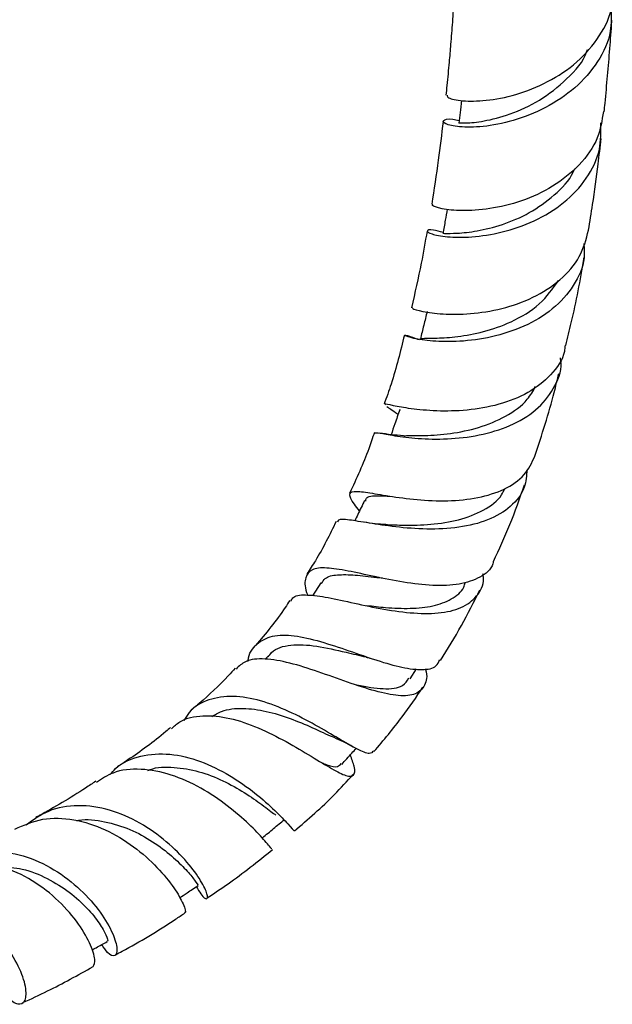
# Model space of a CAD drawing. Units: millimetres. Extents: x 3 to 4496, y 5 to 4495.
# Drawn here: x 856 to 912, y 2900 to 2993 of the extents above; entities that cross this region are included whole.
import ezdxf

# ---------------------------------------------------------------- set-up
doc = ezdxf.new("R2010")
doc.units = ezdxf.units.MM

msp = doc.modelspace()

# ---------------------------------------------------------------- linework, layer by layer
at = {"color": 7, "linetype": 'Continuous', "lineweight": 25}
for p, q in [((891.678, 2956.279), (891.715, 2956.305)), ((884.227, 2940), (883.431, 2938.781)), ((879.209, 2933.06), (878.98, 2932.804)), ((892.632, 2930.929), (893.25, 2931.876))]:
    msp.add_line(p, q, dxfattribs=at)
at = {"color": 7, "linetype": 'Continuous', "lineweight": 25, "flags": 128}
msp.add_lwpolyline([(897.48, 2985.488), (897.383, 2984.591), (897.248, 2983.354)], dxfattribs=at)
at = {"color": 7, "linetype": 'Continuous', "lineweight": 25}
for points, knots in [([(896.127, 2985.977), (896.137, 2985.895), (896.159, 2985.702), (897.487, 2985.404), (899.723, 2985.412), (902.6, 2985.948), (905.652, 2987.148), (908.484, 2989.028), (910.595, 2991.506), (911.721, 2993.779), (911.705, 2995.169), (911.7, 2995.54)], [0, 0, 0, 0, 0.090934, 0.213864, 0.336842, 0.459956, 0.583327, 0.707099, 0.831093, 0.954916, 1, 1, 1, 1]), ([(911.58, 2994.224), (911.605, 2993.484), (911.666, 2991.714), (910.449, 2989.074), (908.29, 2986.586), (905.437, 2984.692), (902.34, 2983.483), (899.435, 2982.948), (897.162, 2982.948), (895.822, 2983.274), (895.656, 2983.613), (896.226, 2983.81), (897.065, 2983.645), (897.275, 2983.604)], [0, 0, 0, 0, 0.071939, 0.172066, 0.272058, 0.372158, 0.47247, 0.572526, 0.67201, 0.770928, 0.869318, 0.967249, 1, 1, 1, 1]), ([(896.716, 2994.232), (896.686, 2993.778), (896.61, 2992.641), (896.473, 2990.902), (896.304, 2988.922), (896.16, 2987.327), (896.048, 2986.286), (896.015, 2985.983)], [0, 0, 0, 0, 0.167596, 0.419786, 0.622707, 0.889835, 1, 1, 1, 1]), ([(910.936, 2984.415), (910.964, 2984.685), (911.086, 2985.828), (911.267, 2987.815), (911.478, 2990.377), (911.612, 2992.11), (911.668, 2993.021), (911.671, 2993.069)], [0, 0, 0, 0, 0.091671, 0.387969, 0.685259, 0.98327, 1, 1, 1, 1]), ([(897.286, 2983.347), (897.274, 2983.35), (897.087, 2983.399), (897.808, 2983.314), (899.476, 2983.482), (902.032, 2984.106), (904.897, 2985.396), (907.445, 2987.443), (909.039, 2989.17), (909.332, 2990.22), (909.342, 2990.259)], [0, 0, 0, 0, 0.011456, 0.173594, 0.336011, 0.498909, 0.662357, 0.826984, 0.993692, 1, 1, 1, 1]), ([(910.867, 2984.427), (910.734, 2983.591), (910.445, 2981.774), (908.703, 2979.332), (906.168, 2977.293), (903.145, 2975.915), (900.1, 2975.194), (897.418, 2975.038), (895.549, 2975.246), (894.649, 2975.563), (894.775, 2975.648), (894.81, 2975.671)], [0, 0, 0, 0, 0.105076, 0.228387, 0.350858, 0.472539, 0.593544, 0.714067, 0.834304, 0.954431, 1, 1, 1, 1]), ([(895.764, 2973.038), (895.43, 2973.123), (894.548, 2973.349), (894.106, 2973.204), (894.532, 2972.895), (896.032, 2972.585), (898.387, 2972.548), (901.304, 2972.985), (904.387, 2974.038), (907.227, 2975.752), (909.396, 2978.073), (910.668, 2980.692), (910.632, 2982.526), (910.616, 2983.36)], [0, 0, 0, 0, 0.057303, 0.151071, 0.24506, 0.339432, 0.434332, 0.529854, 0.626027, 0.722843, 0.820262, 0.918219, 1, 1, 1, 1]), ([(895.749, 2983.515), (895.606, 2982.297), (895.301, 2979.706), (894.893, 2977.085), (894.677, 2975.694)], [0, 0, 0, 0, 0.469683, 1, 1, 1, 1]), ([(909.464, 2973.25), (909.598, 2974.058), (909.945, 2976.152), (910.327, 2979.027), (910.568, 2981.09), (910.661, 2981.894)], [0, 0, 0, 0, 0.277179, 0.718282, 1, 1, 1, 1]), ([(895.84, 2972.905), (895.852, 2972.92), (895.882, 2972.958), (896.997, 2972.935), (898.888, 2973.13), (901.323, 2973.714), (903.938, 2974.815), (906.265, 2976.509), (907.752, 2978), (908.121, 2978.964), (908.165, 2979.079)], [0, 0, 0, 0, 0.101734, 0.246401, 0.391552, 0.537408, 0.68408, 0.831575, 0.979837, 1, 1, 1, 1]), ([(896.134, 2975.234), (896.075, 2974.885), (895.945, 2974.114), (895.815, 2973.342), (895.744, 2972.919)], [0, 0, 0, 0, 0.452003, 1, 1, 1, 1]), ([(894.238, 2973.169), (894.064, 2972.163), (893.65, 2969.776), (893.093, 2967.343), (892.77, 2965.935)], [0, 0, 0, 0, 0.421611, 1, 1, 1, 1]), ([(892.908, 2965.904), (892.878, 2965.896), (892.786, 2965.872), (893.73, 2965.572), (895.618, 2965.308), (898.273, 2965.304), (901.284, 2965.772), (904.288, 2966.821), (906.87, 2968.487), (908.784, 2970.661), (909.24, 2972.396), (909.464, 2973.25)], [0, 0, 0, 0, 0.05485, 0.17341, 0.291719, 0.409831, 0.527906, 0.646177, 0.764904, 0.884354, 1, 1, 1, 1]), ([(909.021, 2971.982), (909.053, 2971.535), (909.153, 2970.134), (908.159, 2967.959), (906.189, 2965.731), (903.432, 2964.095), (900.326, 2963.099), (897.267, 2962.699), (894.665, 2962.753), (892.843, 2963.05), (892.024, 2963.333), (892.192, 2963.415), (893.061, 2963.088), (893.494, 2962.926)], [0, 0, 0, 0, 0.0460026, 0.1440913, 0.2418386, 0.3390992, 0.4357371, 0.5316356, 0.6267536, 0.721088, 0.814672, 0.9075948, 1, 1, 1, 1]), ([(907.315, 2962.383), (907.494, 2963.098), (908.178, 2965.842), (908.714, 2968.599), (909.04, 2970.621), (909.048, 2970.674)], [0, 0, 0, 0, 0.255345, 0.980318, 1, 1, 1, 1]), ([(893.625, 2962.972), (893.699, 2963.009), (893.852, 2963.084), (895.114, 2963.057), (897.068, 2963.174), (899.564, 2963.613), (902.308, 2964.577), (904.957, 2966.149), (906.093, 2967.73), (906.646, 2968.499)], [0, 0, 0, 0, 0.126179, 0.259503, 0.39971, 0.540818, 0.683003, 0.845708, 1, 1, 1, 1]), ([(894.247, 2965.587), (894.14, 2965.153), (893.927, 2964.283), (893.713, 2963.413), (893.606, 2962.978)], [0, 0, 0, 0, 0.500001, 1, 1, 1, 1]), ([(892.097, 2963.35), (891.723, 2961.824), (891.196, 2959.673), (890.414, 2957.469), (890.187, 2956.83)], [0, 0, 0, 0, 0.709785, 1, 1, 1, 1]), ([(907.26, 2962.394), (907.243, 2962.2), (907.154, 2961.155), (905.984, 2959.558), (903.854, 2957.839), (901.043, 2956.737), (898.002, 2956.21), (895.081, 2956.156), (892.609, 2956.408), (890.957, 2956.705), (890.201, 2956.903), (890.302, 2956.799), (890.323, 2956.778)], [0, 0, 0, 0, 0.0275676, 0.1484694, 0.2680153, 0.3863035, 0.5036106, 0.620267, 0.7366464, 0.8530715, 0.9698003, 1, 1, 1, 1]), ([(889.328, 2954.148), (889.426, 2954.155), (889.625, 2954.17), (891.093, 2953.862), (893.317, 2953.578), (896.133, 2953.506), (899.194, 2953.85), (902.133, 2954.739), (904.622, 2956.217), (906.252, 2958.258), (906.98, 2960.007), (906.842, 2961.045), (906.822, 2961.199)], [0, 0, 0, 0, 0.102095, 0.208598, 0.315851, 0.424052, 0.533294, 0.643627, 0.754984, 0.867263, 0.980344, 1, 1, 1, 1]), ([(904.412, 2951.95), (905.066, 2953.96), (905.914, 2956.57), (906.524, 2959.135), (906.664, 2959.723)], [0, 0, 0, 0, 0.770475, 1, 1, 1, 1]), ([(892.037, 2953.868), (892.067, 2953.87), (892.481, 2953.888), (893.983, 2953.852), (896.406, 2954.026), (899.15, 2954.568), (901.7, 2955.64), (903.608, 2956.974), (904.237, 2958.098), (904.471, 2958.516)], [0, 0, 0, 0, 0.0135831, 0.1865938, 0.3608988, 0.5368378, 0.7145386, 0.8939566, 1, 1, 1, 1]), ([(890.439, 2956.62), (890.671, 2956.473), (890.912, 2956.322), (891.487, 2955.888), (891.507, 2955.873)], [0, 0, 0, 0, 0.966086, 1, 1, 1, 1]), ([(891.663, 2956.325), (891.509, 2955.879), (891.236, 2955.091), (890.963, 2954.303), (890.844, 2953.961)], [0, 0, 0, 0, 0.565201, 1, 1, 1, 1]), ([(889.268, 2954.164), (889.098, 2953.652), (888.465, 2951.751), (887.579, 2949.831), (886.933, 2948.428)], [0, 0, 0, 0, 0.26964, 1, 1, 1, 1]), ([(892.013, 2953.872), (891.626, 2953.894), (890.831, 2953.939), (890.133, 2954.061), (889.775, 2954.123)], [0, 0, 0, 0, 0.4859922, 1, 1, 1, 1]), ([(887.87, 2946.771), (887.695, 2946.992), (887.119, 2947.724), (886.833, 2948.354), (887.206, 2948.687), (888.504, 2948.546), (890.586, 2948.178), (893.249, 2947.808), (896.191, 2947.672), (899.09, 2947.948), (901.607, 2948.755), (903.539, 2950.07), (904.119, 2951.332), (904.404, 2951.953)], [0, 0, 0, 0, 0.0425, 0.140666, 0.238226, 0.335143, 0.431364, 0.526958, 0.622048, 0.716919, 0.811909, 0.907481, 1, 1, 1, 1]), ([(903.668, 2950.684), (903.623, 2950.112), (903.517, 2948.769), (902.215, 2947.118), (900.067, 2945.831), (897.282, 2945.151), (894.222, 2945.005), (891.237, 2945.24), (888.655, 2945.649), (886.811, 2945.946), (885.851, 2946.032), (885.818, 2945.776), (885.809, 2945.701)], [0, 0, 0, 0, 0.0833424, 0.195611, 0.3073097, 0.4181933, 0.5281105, 0.6369067, 0.7445466, 0.8509666, 0.9562087, 1, 1, 1, 1]), ([(900.504, 2942.009), (901.036, 2943.166), (902.139, 2945.567), (902.988, 2947.978), (903.428, 2949.227)], [0, 0, 0, 0, 0.481724, 1, 1, 1, 1]), ([(888.462, 2947.697), (888.471, 2947.796), (888.503, 2948.175), (889.285, 2948.221), (890.385, 2948.183), (890.74, 2948.171)], [0, 0, 0, 0, 0.194974, 0.740755, 1, 1, 1, 1]), ([(890.303, 2945.491), (890.885, 2945.466), (892.181, 2945.41), (894.642, 2945.463), (897.283, 2945.863), (899.612, 2946.795), (901.098, 2947.842), (901.479, 2948.685), (901.569, 2948.883)], [0, 0, 0, 0, 0.152154, 0.3386, 0.536056, 0.735917, 0.937996, 1, 1, 1, 1]), ([(888.347, 2947.77), (888.133, 2947.322), (887.826, 2946.678), (887.518, 2946.034), (887.423, 2945.837)], [0, 0, 0, 0, 0.694516, 1, 1, 1, 1]), ([(885.665, 2945.778), (885.054, 2944.529), (884.231, 2942.846), (883.183, 2941.26), (882.912, 2940.851)], [0, 0, 0, 0, 0.742193, 1, 1, 1, 1]), ([(890.341, 2945.486), (890.01, 2945.506), (889.334, 2945.548), (888.645, 2945.655), (888.293, 2945.71)], [0, 0, 0, 0, 0.489872, 1, 1, 1, 1]), ([(900.484, 2942.018), (900.47, 2941.942), (900.348, 2941.265), (899.294, 2940.471), (897.373, 2939.77), (894.829, 2939.682), (892.03, 2940.013), (889.225, 2940.583), (886.693, 2941.151), (884.666, 2941.467), (883.293, 2941.336), (882.716, 2940.542), (882.674, 2939.659), (882.938, 2938.912), (882.967, 2938.831)], [0, 0, 0, 0, 0.0124763, 0.1125138, 0.2108834, 0.3078857, 0.4039692, 0.4997244, 0.5957247, 0.6923578, 0.7898865, 0.8883946, 0.9878966, 1, 1, 1, 1]), ([(881.402, 2938.255), (881.449, 2938.369), (881.628, 2938.799), (882.685, 2938.91), (884.541, 2938.708), (887.006, 2938.156), (889.807, 2937.547), (892.694, 2937.111), (895.365, 2937.069), (897.573, 2937.559), (899.007, 2938.684), (899.644, 2939.84), (899.531, 2940.697), (899.512, 2940.845)], [0, 0, 0, 0, 0.036297, 0.137043, 0.23828, 0.34042, 0.443646, 0.54813, 0.653839, 0.760708, 0.868554, 0.97729, 1, 1, 1, 1]), ([(884.294, 2939.939), (884.392, 2940.11), (884.654, 2940.568), (885.716, 2940.788), (887.386, 2940.767), (888.922, 2940.569), (889.869, 2940.474), (890.052, 2940.456)], [0, 0, 0, 0, 0.15549, 0.418317, 0.678749, 0.93773, 1, 1, 1, 1]), ([(888.551, 2937.862), (889.142, 2937.792), (890.51, 2937.631), (892.703, 2937.539), (894.872, 2937.75), (896.588, 2938.424), (897.605, 2939.198), (897.805, 2939.86), (897.848, 2940.003)], [0, 0, 0, 0, 0.14839, 0.343925, 0.5419, 0.742231, 0.944558, 1, 1, 1, 1]), ([(889.724, 2940.495), (889.719, 2940.496), (889.596, 2940.513), (889.458, 2940.543), (889.325, 2940.571)], [0, 0, 0, 0, 0.042846, 1, 1, 1, 1]), ([(895.506, 2932.679), (896.185, 2933.767), (897.543, 2935.942), (898.667, 2938.208), (899.229, 2939.341)], [0, 0, 0, 0, 0.5001334, 1, 1, 1, 1]), ([(881.286, 2938.33), (881.147, 2938.111), (880.178, 2936.588), (879.035, 2935.235), (878.057, 2934.077)], [0, 0, 0, 0, 0.1439771, 1, 1, 1, 1]), ([(877.349, 2932.59), (877.351, 2932.608), (877.417, 2933.371), (878.119, 2934.278), (879.55, 2935.101), (881.638, 2935.092), (884.138, 2934.512), (886.857, 2933.598), (889.536, 2932.657), (891.948, 2931.954), (893.858, 2931.736), (895.073, 2931.961), (895.34, 2932.516), (895.438, 2932.719)], [0, 0, 0, 0, 0.002678, 0.111739, 0.219456, 0.325806, 0.430894, 0.534628, 0.637084, 0.738553, 0.839683, 0.941201, 1, 1, 1, 1]), ([(879.253, 2933.005), (879.358, 2933.148), (879.834, 2933.8), (881.313, 2934.222), (883.747, 2934.12), (886.312, 2933.514), (887.862, 2933.149), (888.489, 2933.001)], [0, 0, 0, 0, 0.072151, 0.328117, 0.580324, 0.830291, 1, 1, 1, 1]), ([(894.077, 2931.897), (894.084, 2931.873), (894.301, 2931.178), (894.078, 2930.277), (893.267, 2929.401), (891.635, 2929.271), (889.412, 2929.728), (886.772, 2930.604), (883.97, 2931.626), (881.256, 2932.497), (878.9, 2932.898), (877.158, 2932.761), (876.507, 2932.129), (876.237, 2931.867)], [0, 0, 0, 0, 0.003668, 0.108965, 0.214376, 0.319355, 0.423512, 0.526752, 0.629166, 0.73058, 0.830811, 0.92986, 1, 1, 1, 1]), ([(888.5, 2932.986), (888.623, 2932.956), (888.87, 2932.895), (889.144, 2932.808), (889.281, 2932.765)], [0, 0, 0, 0, 0.498579, 1, 1, 1, 1]), ([(876.151, 2931.951), (875.932, 2931.709), (874.839, 2930.503), (873.467, 2929.202), (872.314, 2928.239), (872.09, 2928.052)], [0, 0, 0, 0, 0.1679371, 0.8380527, 1, 1, 1, 1]), ([(887.141, 2930.502), (887.299, 2930.462), (888.421, 2930.178), (890.183, 2929.935), (891.931, 2930.072), (892.358, 2930.755), (892.529, 2931.026)], [0, 0, 0, 0, 0.0574177, 0.4081633, 0.7643662, 1, 1, 1, 1]), ([(889.233, 2924.077), (890.142, 2925.154), (891.774, 2927.086), (893.217, 2929.217), (893.856, 2930.161)], [0, 0, 0, 0, 0.55705, 1, 1, 1, 1]), ([(889.178, 2924.121), (889.078, 2924.015), (888.848, 2923.771), (887.723, 2924.254), (885.986, 2925.253), (883.751, 2926.586), (881.197, 2927.923), (878.51, 2928.957), (875.892, 2929.422), (873.596, 2929.059), (872.025, 2928.216), (871.474, 2927.259), (871.317, 2926.989)], [0, 0, 0, 0, 0.083248, 0.192056, 0.29945, 0.406432, 0.513823, 0.622165, 0.731813, 0.84293, 0.955521, 1, 1, 1, 1]), ([(873.939, 2927.368), (874.238, 2927.552), (875.076, 2928.069), (876.847, 2928.225), (879.059, 2927.954), (881.34, 2927.227), (883.454, 2926.344), (884.872, 2925.655), (885.411, 2925.45), (885.47, 2925.428)], [0, 0, 0, 0, 0.0987202, 0.2770509, 0.4535935, 0.6288344, 0.8034419, 0.9782653, 1, 1, 1, 1]), ([(870.144, 2926.231), (870.393, 2926.468), (871.173, 2927.211), (873.063, 2927.559), (875.603, 2927.322), (878.334, 2926.373), (880.998, 2925.028), (883.395, 2923.59), (885.336, 2922.394), (886.7, 2921.708), (887.396, 2921.76), (887.495, 2922.431), (887.141, 2923.38), (886.997, 2923.767)], [0, 0, 0, 0, 0.045571, 0.142623, 0.239379, 0.336276, 0.43366, 0.531662, 0.630368, 0.729741, 0.829807, 0.930566, 1, 1, 1, 1]), ([(870.055, 2926.338), (869.907, 2926.212), (868.576, 2925.085), (866.898, 2923.861), (865.379, 2922.862), (865.054, 2922.648)], [0, 0, 0, 0, 0.089591, 0.804923, 1, 1, 1, 1]), ([(885.455, 2925.425), (885.751, 2925.293), (886.353, 2925.023), (886.943, 2924.703), (887.243, 2924.54)], [0, 0, 0, 0, 0.490445, 1, 1, 1, 1]), ([(864.355, 2921.905), (864.52, 2922.104), (865.266, 2923.011), (867.199, 2923.757), (869.948, 2923.986), (872.876, 2923.259), (875.664, 2921.88), (878.087, 2920.165), (879.979, 2918.465), (881.189, 2917.189), (881.731, 2916.523), (881.697, 2916.617), (881.688, 2916.641)], [0, 0, 0, 0, 0.033749, 0.153439, 0.272055, 0.389541, 0.505897, 0.621087, 0.735297, 0.848839, 0.962164, 1, 1, 1, 1]), ([(886.198, 2922.873), (886.516, 2923.229), (886.966, 2923.733), (887.416, 2924.237), (887.548, 2924.384)], [0, 0, 0, 0, 0.707705, 1, 1, 1, 1]), ([(884.312, 2923.035), (884.471, 2922.967), (885.146, 2922.679), (885.799, 2922.566), (886.044, 2922.835), (886.142, 2922.942)], [0, 0, 0, 0, 0.156959, 0.665219, 1, 1, 1, 1]), ([(879.597, 2914.916), (879.598, 2914.905), (879.6, 2914.872), (878.915, 2915.726), (877.53, 2917.185), (875.482, 2918.985), (872.946, 2920.7), (870.11, 2921.997), (867.245, 2922.535), (864.788, 2922.315), (863.572, 2921.508), (863.074, 2921.177)], [0, 0, 0, 0, 0.0642338, 0.1871561, 0.3098483, 0.4321285, 0.5538947, 0.6751817, 0.7959827, 0.9164326, 1, 1, 1, 1]), ([(867.898, 2922.286), (867.969, 2922.318), (868.705, 2922.65), (870.371, 2922.646), (872.722, 2922.277), (875.018, 2921.368), (877.075, 2920.203), (878.722, 2919.061), (879.679, 2918.298), (879.952, 2918.118), (879.988, 2918.094)], [0, 0, 0, 0, 0.0174128, 0.1787862, 0.3389807, 0.4983578, 0.6573314, 0.8163939, 0.9760794, 1, 1, 1, 1]), ([(863.006, 2921.289), (862.683, 2921.073), (860.894, 2919.878), (859.003, 2918.763), (857.453, 2917.933), (857.348, 2917.877)], [0, 0, 0, 0, 0.170361, 0.944167, 1, 1, 1, 1]), ([(881.726, 2916.598), (883.009, 2917.697), (884.908, 2919.324), (886.691, 2921.274), (887.269, 2921.907)], [0, 0, 0, 0, 0.67574, 1, 1, 1, 1]), ([(872.482, 2911.34), (872.628, 2911.093), (873.072, 2910.337), (873.525, 2910.076), (873.597, 2910.524), (873.006, 2911.813), (871.711, 2913.619), (869.738, 2915.616), (867.208, 2917.422), (864.312, 2918.694), (861.314, 2919.124), (858.548, 2918.682), (857.107, 2917.635), (856.437, 2917.149)], [0, 0, 0, 0, 0.047278, 0.144198, 0.240668, 0.336736, 0.432582, 0.528407, 0.624416, 0.720819, 0.817777, 0.915396, 1, 1, 1, 1]), ([(855.357, 2916.77), (856.213, 2917.147), (857.936, 2917.906), (860.937, 2917.785), (863.916, 2916.821), (866.645, 2915.156), (868.878, 2913.154), (870.479, 2911.158), (871.312, 2909.658), (871.547, 2908.853), (871.396, 2908.893), (871.379, 2908.897)], [0, 0, 0, 0, 0.121457, 0.244303, 0.36704, 0.489891, 0.612956, 0.736348, 0.860126, 0.984239, 1, 1, 1, 1]), ([(861.209, 2917.556), (861.274, 2917.572), (862.101, 2917.776), (863.849, 2917.517), (866.237, 2916.815), (868.42, 2915.611), (870.226, 2914.232), (871.569, 2912.892), (872.37, 2911.914), (872.681, 2911.414), (872.633, 2911.503), (872.624, 2911.521)], [0, 0, 0, 0, 0.011599, 0.148361, 0.284544, 0.420359, 0.556103, 0.692048, 0.828421, 0.965444, 1, 1, 1, 1]), ([(878.725, 2915.953), (879.07, 2916.242), (879.76, 2916.821), (880.45, 2917.399), (880.796, 2917.688)], [0, 0, 0, 0, 0.500001, 1, 1, 1, 1]), ([(848.73, 2913.216), (849.187, 2913.538), (850.464, 2914.436), (853.067, 2914.819), (856.163, 2914.399), (859.121, 2913.044), (861.642, 2911.094), (863.534, 2908.903), (864.686, 2906.877), (865.098, 2905.367), (864.856, 2904.708), (864.251, 2904.845), (863.75, 2905.6), (863.564, 2905.881)], [0, 0, 0, 0, 0.05544, 0.154876, 0.254032, 0.352861, 0.45136, 0.549578, 0.647603, 0.745551, 0.843575, 0.941814, 1, 1, 1, 1]), ([(873.501, 2910.282), (874.157, 2910.715), (876.224, 2912.076), (878.266, 2913.718), (879.659, 2914.838)], [0, 0, 0, 0, 0.317866, 1, 1, 1, 1]), ([(862.75, 2903.805), (862.836, 2903.984), (863.02, 2904.364), (862.521, 2905.977), (861.292, 2908.063), (859.311, 2910.286), (856.727, 2912.205), (853.736, 2913.497), (850.677, 2913.783), (848.486, 2913.493), (847.564, 2912.849), (847.453, 2912.771)], [0, 0, 0, 0, 0.11127, 0.236654, 0.361881, 0.486814, 0.611375, 0.735557, 0.85941, 0.983041, 1, 1, 1, 1]), ([(853.931, 2913.243), (854.648, 2913.195), (856.194, 2913.093), (858.476, 2912.171), (860.571, 2910.843), (862.24, 2909.312), (863.405, 2907.839), (864.011, 2906.743), (864.176, 2906.163), (864.071, 2906.22), (864.049, 2906.231)], [0, 0, 0, 0, 0.121298, 0.261461, 0.401486, 0.541555, 0.681883, 0.822611, 0.963841, 1, 1, 1, 1]), ([(854.581, 2901.278), (854.618, 2901.209), (854.979, 2900.54), (855.692, 2900.184), (856.371, 2900.376), (856.512, 2901.61), (855.943, 2903.523), (854.601, 2905.803), (852.525, 2908.048), (849.867, 2909.863), (846.839, 2910.951), (843.796, 2910.974), (841.675, 2910.505), (840.826, 2909.806), (840.753, 2909.746)], [0, 0, 0, 0, 0.011336, 0.110367, 0.209083, 0.307448, 0.405478, 0.503239, 0.600822, 0.698321, 0.795802, 0.893296, 0.990807, 1, 1, 1, 1]), ([(870.9, 2910.289), (871.135, 2910.446), (871.722, 2910.835), (872.308, 2911.225), (872.659, 2911.458)], [0, 0, 0, 0, 0.402064, 1, 1, 1, 1]), ([(864.861, 2904.922), (865.07, 2905.033), (866.947, 2906.028), (869.137, 2907.334), (871.107, 2908.669), (871.398, 2908.866)], [0, 0, 0, 0, 0.096334, 0.866513, 1, 1, 1, 1]), ([(862.619, 2905.362), (862.757, 2905.438), (863.243, 2905.705), (863.729, 2905.972), (864.077, 2906.164)], [0, 0, 0, 0, 0.283171, 1, 1, 1, 1]), ([(856.125, 2900.405), (856.898, 2900.763), (859.09, 2901.778), (861.314, 2903.005), (862.754, 2903.799)], [0, 0, 0, 0, 0.352394, 1, 1, 1, 1])]:
    msp.add_open_spline(points, degree=3, knots=knots, dxfattribs=at)

doc.saveas('drawing.dxf')
